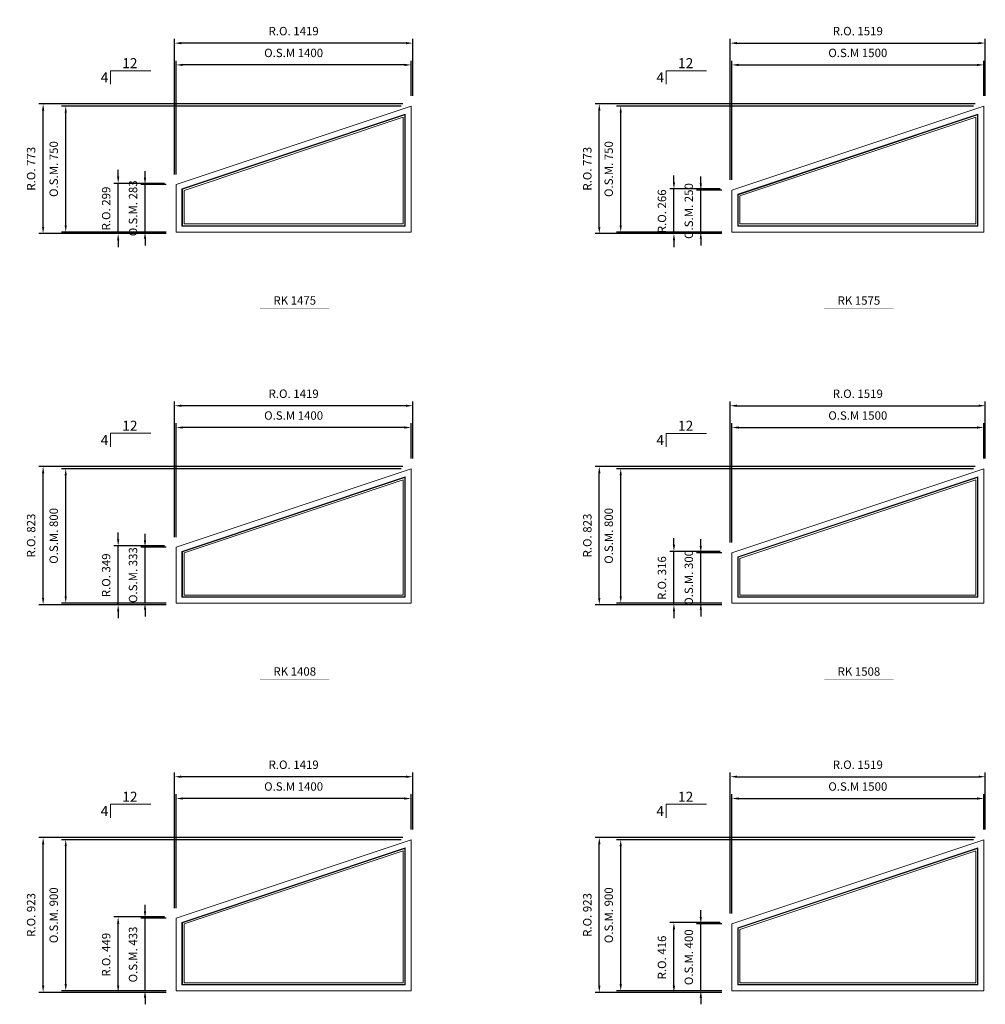
# Model space of a CAD drawing. Extents: x 82342 to 186186, y -29351 to 11947.
# Drawn here: x 159801 to 165552, y -3868 to 1994 of the extents above; entities that cross this region are included whole.
import ezdxf
from ezdxf.enums import TextEntityAlignment as Align

# ---------------------------------------------------------------- set-up
doc = ezdxf.new("R2010")
doc.units = 0
doc.header["$LTSCALE"] = 250
doc.header["$MEASUREMENT"] = 0
doc.header["$PDMODE"] = 3
doc.header["$PDSIZE"] = -2
doc.layers.get('0').update_dxf_attribs({"color": 5, "linetype": 'CONTINUOUS', "lineweight": 0})
doc.layers.get('DEFPOINTS').update_dxf_attribs({"color": 2, "linetype": 'CONTINUOUS', "lineweight": 0})
for name, color, linetype, lineweight in [('Dimensions', 2, 'CONTINUOUS', 0), ('FRAME', 7, 'CONTINUOUS', 0), ('GLASS', 6, 'CONTINUOUS', 0), ('GLAZING STOP', 1, 'CONTINUOUS', 0), ('PITCH', 7, 'CONTINUOUS', 0), ('TEXT', 7, 'CONTINUOUS', 0)]:
    doc.layers.add(name, color=color, linetype=linetype, lineweight=lineweight)
doc.styles.add('ROMANS', font='romans')
doc.styles.add('style1', font='ARIAL.TTF')
doc.dimstyles.new('LWDEC', dxfattribs={"dimscale": 20, "dimtxt": 2.5, "dimasz": 2, "dimexe": 1.25, "dimexo": 3, "dimgap": 2, "dimtad": 1, "dimtoh": 1, "dimdec": 0, "dimzin": 11, "dimdsep": 46, "dimtxsty": 'ROMANS', "dimcen": 0, "dimdle": 1.5, "dimazin": 0, "dimtfac": 1, "dimtdec": 0, "dimtix": 1, "dimtmove": 0, "dimatfit": 3, "dimfxl": 0, "dimtzin": 0, "dimarcsym": 0})

# ---------------------------------------------------------------- blocks, each defined once
blk = doc.blocks.new('label1')
at = {"const_width": 2}
blk.add_lwpolyline([(-206, 0), (206, 0)], dxfattribs=at)
at = {"linetype": 'Continuous', "style": 'style1'}
blk.add_attdef('LABEL', text='', height=50, dxfattribs=at).set_placement((0, 20), align=Align.CENTER)
blk = doc.blocks.new('*D4804')
at = {"layer": 'DEFPOINTS', "color": 0}
for p in [(160732.6, 1724.4), (162132.6, 1479.4), (160732.6, 1012.4)]:
    blk.add_point(p, dxfattribs=at)
at = {"layer": 'Dimensions', "color": 0, "lineweight": -2}
for p, q in [((160732.6, 1072.4), (160732.6, 1749.4)), ((162132.6, 1539.4), (162132.6, 1749.4))]:
    blk.add_line(p, q, dxfattribs=at)
at = {"layer": 'Dimensions', "color": 2, "lineweight": -2}
blk.add_line((162092.6, 1724.4), (160772.6, 1724.4), dxfattribs=at)
at = {"layer": 'Dimensions', "color": 2}
for points in [[(160772.6, 1731), (160772.6, 1717.7), (160732.6, 1724.4)], [(162092.6, 1731), (162092.6, 1717.7), (162132.6, 1724.4)]]:
    blk.add_solid(points, dxfattribs=at)
at = {"layer": 'Dimensions', "color": 0, "insert": (161432.6, 1789.4), "char_height": 50, "attachment_point": 5, "style": 'ROMANS'}
blk.add_mtext('O.S.M 1400', dxfattribs=at)
blk = doc.blocks.new('*D4805')
at = {"layer": 'DEFPOINTS', "color": 0}
for p in [(160075.3, 1479.4), (162132.6, 1479.4), (160732.6, 729.4)]:
    blk.add_point(p, dxfattribs=at)
at = {"layer": 'Dimensions', "color": 0, "lineweight": -2}
for p, q in [((162072.6, 1479.4), (160050.3, 1479.4)), ((160672.6, 729.4), (160050.3, 729.4))]:
    blk.add_line(p, q, dxfattribs=at)
at = {"layer": 'Dimensions', "color": 2, "lineweight": -2}
blk.add_line((160075.3, 769.4), (160075.3, 1439.4), dxfattribs=at)
at = {"layer": 'Dimensions', "color": 2}
for points in [[(160068.7, 1439.4), (160082, 1439.4), (160075.3, 1479.4)], [(160068.7, 769.4), (160082, 769.4), (160075.3, 729.4)]]:
    blk.add_solid(points, dxfattribs=at)
at = {"layer": 'Dimensions', "color": 0, "insert": (160010.3, 1104.4), "char_height": 50, "attachment_point": 5, "rotation": 90, "style": 'ROMANS'}
blk.add_mtext('O.S.M. 750', dxfattribs=at)
blk = doc.blocks.new('*D4806')
at = {"layer": 'DEFPOINTS', "color": 0}
for p in [(160547.6, 1012.4), (160732.6, 1012.4), (160732.6, 729.4)]:
    blk.add_point(p, dxfattribs=at)
at = {"layer": 'Dimensions', "color": 2, "lineweight": -2}
for p, q in [((160547.6, 1052.4), (160547.6, 1092.4)), ((160547.6, 729.4), (160547.6, 1012.4)), ((160547.6, 689.4), (160547.6, 649.4))]:
    blk.add_line(p, q, dxfattribs=at)
at = {"layer": 'Dimensions', "color": 0, "lineweight": -2}
for p, q in [((160672.6, 1012.4), (160522.6, 1012.4)), ((160672.6, 729.4), (160522.6, 729.4))]:
    blk.add_line(p, q, dxfattribs=at)
at = {"layer": 'Dimensions', "color": 2}
for points in [[(160540.9, 1052.4), (160554.2, 1052.4), (160547.6, 1012.4)], [(160540.9, 689.4), (160554.2, 689.4), (160547.6, 729.4)]]:
    blk.add_solid(points, dxfattribs=at)
at = {"layer": 'Dimensions', "color": 0, "insert": (160482.6, 870.9), "char_height": 50, "attachment_point": 5, "rotation": 90, "style": 'ROMANS'}
blk.add_mtext('O.S.M. 283', dxfattribs=at)
blk = doc.blocks.new('*D4807')
at = {"layer": 'DEFPOINTS', "color": 0}
for p in [(160723.1, 1854.1), (162142.1, 1479.4), (160723.1, 1012.4)]:
    blk.add_point(p, dxfattribs=at)
at = {"layer": 'Dimensions', "color": 0, "lineweight": -2}
for p, q in [((160723.1, 1072.4), (160723.1, 1879.1)), ((162142.1, 1539.4), (162142.1, 1879.1))]:
    blk.add_line(p, q, dxfattribs=at)
at = {"layer": 'Dimensions', "color": 2, "lineweight": -2}
blk.add_line((162102.1, 1854.1), (160763.1, 1854.1), dxfattribs=at)
at = {"layer": 'Dimensions', "color": 2}
for points in [[(160763.1, 1860.7), (160763.1, 1847.4), (160723.1, 1854.1)], [(162102.1, 1860.7), (162102.1, 1847.4), (162142.1, 1854.1)]]:
    blk.add_solid(points, dxfattribs=at)
at = {"layer": 'Dimensions', "color": 0, "insert": (161432.6, 1919.1), "char_height": 50, "attachment_point": 5, "style": 'ROMANS'}
blk.add_mtext('R.O. 1419', dxfattribs=at)
blk = doc.blocks.new('*D4808')
at = {"layer": 'DEFPOINTS', "color": 0}
for p in [(159940.6, 1492.6), (162142.1, 1492.6), (160732.6, 719.9)]:
    blk.add_point(p, dxfattribs=at)
at = {"layer": 'Dimensions', "color": 0, "lineweight": -2}
for p, q in [((162082.1, 1492.6), (159915.6, 1492.6)), ((160672.6, 719.9), (159915.6, 719.9))]:
    blk.add_line(p, q, dxfattribs=at)
at = {"layer": 'Dimensions', "color": 2, "lineweight": -2}
blk.add_line((159940.6, 759.9), (159940.6, 1452.6), dxfattribs=at)
at = {"layer": 'Dimensions', "color": 2}
for points in [[(159934, 1452.6), (159947.3, 1452.6), (159940.6, 1492.6)], [(159934, 759.9), (159947.3, 759.9), (159940.6, 719.9)]]:
    blk.add_solid(points, dxfattribs=at)
at = {"layer": 'Dimensions', "color": 0, "insert": (159875.6, 1106.2), "char_height": 50, "attachment_point": 5, "rotation": 90, "style": 'ROMANS'}
blk.add_mtext('R.O. 773', dxfattribs=at)
blk = doc.blocks.new('*D4809')
at = {"layer": 'DEFPOINTS', "color": 0}
for p in [(160387.6, 1019.2), (160723.1, 1019.2), (160723.1, 719.9)]:
    blk.add_point(p, dxfattribs=at)
at = {"layer": 'Dimensions', "color": 2, "lineweight": -2}
for p, q in [((160387.6, 1059.2), (160387.6, 1099.2)), ((160387.6, 719.9), (160387.6, 1019.2)), ((160387.6, 679.9), (160387.6, 639.9))]:
    blk.add_line(p, q, dxfattribs=at)
at = {"layer": 'Dimensions', "color": 0, "lineweight": -2}
for p, q in [((160663.1, 1019.2), (160362.6, 1019.2)), ((160663.1, 719.9), (160362.6, 719.9))]:
    blk.add_line(p, q, dxfattribs=at)
at = {"layer": 'Dimensions', "color": 2}
for points in [[(160380.9, 1059.2), (160394.2, 1059.2), (160387.6, 1019.2)], [(160380.9, 679.9), (160394.2, 679.9), (160387.6, 719.9)]]:
    blk.add_solid(points, dxfattribs=at)
at = {"layer": 'Dimensions', "color": 0, "insert": (160322.6, 869.5), "char_height": 50, "attachment_point": 5, "rotation": 90, "style": 'ROMANS'}
blk.add_mtext('R.O. 299', dxfattribs=at)
blk = doc.blocks.new('*D5072')
at = {"layer": 'DEFPOINTS', "color": 0}
for p in [(165542.6, 1724.4), (165542.6, 1479.4), (164042.6, 979.4)]:
    blk.add_point(p, dxfattribs=at)
at = {"layer": 'Dimensions', "color": 0, "lineweight": -2}
for p, q in [((164042.6, 1039.4), (164042.6, 1749.4)), ((165542.6, 1539.4), (165542.6, 1749.4))]:
    blk.add_line(p, q, dxfattribs=at)
at = {"layer": 'Dimensions', "color": 2, "lineweight": -2}
blk.add_line((164082.6, 1724.4), (165502.6, 1724.4), dxfattribs=at)
at = {"layer": 'Dimensions', "color": 2}
for points in [[(164082.6, 1731), (164082.6, 1717.7), (164042.6, 1724.4)], [(165502.6, 1731), (165502.6, 1717.7), (165542.6, 1724.4)]]:
    blk.add_solid(points, dxfattribs=at)
at = {"layer": 'Dimensions', "color": 0, "insert": (164792.6, 1789.4), "char_height": 50, "attachment_point": 5, "style": 'ROMANS'}
blk.add_mtext('O.S.M 1500', dxfattribs=at)
blk = doc.blocks.new('*D5073')
at = {"layer": 'DEFPOINTS', "color": 0}
for p in [(163857.6, 979.4), (164042.6, 979.4), (164042.6, 729.4)]:
    blk.add_point(p, dxfattribs=at)
at = {"layer": 'Dimensions', "color": 2, "lineweight": -2}
for p, q in [((163857.6, 1019.4), (163857.6, 1059.4)), ((163857.6, 729.4), (163857.6, 979.4)), ((163857.6, 689.4), (163857.6, 649.4))]:
    blk.add_line(p, q, dxfattribs=at)
at = {"layer": 'Dimensions', "color": 0, "lineweight": -2}
for p, q in [((163982.6, 979.4), (163832.6, 979.4)), ((163982.6, 729.4), (163832.6, 729.4))]:
    blk.add_line(p, q, dxfattribs=at)
at = {"layer": 'Dimensions', "color": 2}
for points in [[(163850.9, 1019.4), (163864.2, 1019.4), (163857.6, 979.4)], [(163850.9, 689.4), (163864.2, 689.4), (163857.6, 729.4)]]:
    blk.add_solid(points, dxfattribs=at)
at = {"layer": 'Dimensions', "color": 0, "insert": (163792.6, 854.4), "char_height": 50, "attachment_point": 5, "rotation": 90, "style": 'ROMANS'}
blk.add_mtext('O.S.M. 250', dxfattribs=at)
blk = doc.blocks.new('*D5074')
at = {"layer": 'DEFPOINTS', "color": 0}
for p in [(163380.7, 1479.4), (165542.6, 1479.4), (164042.6, 729.4)]:
    blk.add_point(p, dxfattribs=at)
at = {"layer": 'Dimensions', "color": 0, "lineweight": -2}
for p, q in [((165482.6, 1479.4), (163355.7, 1479.4)), ((163982.6, 729.4), (163355.7, 729.4))]:
    blk.add_line(p, q, dxfattribs=at)
at = {"layer": 'Dimensions', "color": 2, "lineweight": -2}
blk.add_line((163380.7, 769.4), (163380.7, 1439.4), dxfattribs=at)
at = {"layer": 'Dimensions', "color": 2}
for points in [[(163374, 1439.4), (163387.3, 1439.4), (163380.7, 1479.4)], [(163374, 769.4), (163387.3, 769.4), (163380.7, 729.4)]]:
    blk.add_solid(points, dxfattribs=at)
at = {"layer": 'Dimensions', "color": 0, "insert": (163315.7, 1104.4), "char_height": 50, "attachment_point": 5, "rotation": 90, "style": 'ROMANS'}
blk.add_mtext('O.S.M. 750', dxfattribs=at)
blk = doc.blocks.new('*D5075')
at = {"layer": 'DEFPOINTS', "color": 0}
for p in [(165552.1, 1854.1), (165552.1, 1479.4), (164033.1, 979.4)]:
    blk.add_point(p, dxfattribs=at)
at = {"layer": 'Dimensions', "color": 0, "lineweight": -2}
for p, q in [((164033.1, 1039.4), (164033.1, 1879.1)), ((165552.1, 1539.4), (165552.1, 1879.1))]:
    blk.add_line(p, q, dxfattribs=at)
at = {"layer": 'Dimensions', "color": 2, "lineweight": -2}
blk.add_line((164073.1, 1854.1), (165512.1, 1854.1), dxfattribs=at)
at = {"layer": 'Dimensions', "color": 2}
for points in [[(164073.1, 1860.7), (164073.1, 1847.4), (164033.1, 1854.1)], [(165512.1, 1860.7), (165512.1, 1847.4), (165552.1, 1854.1)]]:
    blk.add_solid(points, dxfattribs=at)
at = {"layer": 'Dimensions', "color": 0, "insert": (164792.6, 1919.1), "char_height": 50, "attachment_point": 5, "style": 'ROMANS'}
blk.add_mtext('R.O. 1519', dxfattribs=at)
blk = doc.blocks.new('*D5076')
at = {"layer": 'DEFPOINTS', "color": 0}
for p in [(163697.6, 986.2), (164033.1, 986.2), (164042.6, 719.9)]:
    blk.add_point(p, dxfattribs=at)
at = {"layer": 'Dimensions', "color": 2, "lineweight": -2}
for p, q in [((163697.6, 1026.2), (163697.6, 1066.2)), ((163697.6, 719.9), (163697.6, 986.2)), ((163697.6, 679.9), (163697.6, 639.9))]:
    blk.add_line(p, q, dxfattribs=at)
at = {"layer": 'Dimensions', "color": 0, "lineweight": -2}
for p, q in [((163973.1, 986.2), (163672.6, 986.2)), ((163982.6, 719.9), (163672.6, 719.9))]:
    blk.add_line(p, q, dxfattribs=at)
at = {"layer": 'Dimensions', "color": 2}
for points in [[(163690.9, 1026.2), (163704.2, 1026.2), (163697.6, 986.2)], [(163690.9, 679.9), (163704.2, 679.9), (163697.6, 719.9)]]:
    blk.add_solid(points, dxfattribs=at)
at = {"layer": 'Dimensions', "color": 0, "insert": (163632.6, 853), "char_height": 50, "attachment_point": 5, "rotation": 90, "style": 'ROMANS'}
blk.add_mtext('R.O. 266', dxfattribs=at)
blk = doc.blocks.new('*D5077')
at = {"layer": 'DEFPOINTS', "color": 0}
for p in [(163253.1, 1492.5), (165552.1, 1492.5), (164042.6, 719.9)]:
    blk.add_point(p, dxfattribs=at)
at = {"layer": 'Dimensions', "color": 0, "lineweight": -2}
for p, q in [((165492.1, 1492.5), (163228.1, 1492.5)), ((163982.6, 719.9), (163228.1, 719.9))]:
    blk.add_line(p, q, dxfattribs=at)
at = {"layer": 'Dimensions', "color": 2, "lineweight": -2}
blk.add_line((163253.1, 759.9), (163253.1, 1452.5), dxfattribs=at)
at = {"layer": 'Dimensions', "color": 2}
for points in [[(163246.4, 1452.5), (163259.7, 1452.5), (163253.1, 1492.5)], [(163246.4, 759.9), (163259.7, 759.9), (163253.1, 719.9)]]:
    blk.add_solid(points, dxfattribs=at)
at = {"layer": 'Dimensions', "color": 0, "insert": (163188.1, 1106.2), "char_height": 50, "attachment_point": 5, "rotation": 90, "style": 'ROMANS'}
blk.add_mtext('R.O. 773', dxfattribs=at)
blk = doc.blocks.new('*D5376')
at = {"layer": 'DEFPOINTS', "color": 0}
for p in [(160732.6, -434.2), (162132.6, -679.2), (160732.6, -1146.2)]:
    blk.add_point(p, dxfattribs=at)
at = {"layer": 'Dimensions', "color": 0, "lineweight": -2}
for p, q in [((160732.6, -1086.2), (160732.6, -409.2)), ((162132.6, -619.2), (162132.6, -409.2))]:
    blk.add_line(p, q, dxfattribs=at)
at = {"layer": 'Dimensions', "color": 2, "lineweight": -2}
blk.add_line((162092.6, -434.2), (160772.6, -434.2), dxfattribs=at)
at = {"layer": 'Dimensions', "color": 2}
for points in [[(160772.6, -427.5), (160772.6, -440.8), (160732.6, -434.2)], [(162092.6, -427.5), (162092.6, -440.8), (162132.6, -434.2)]]:
    blk.add_solid(points, dxfattribs=at)
at = {"layer": 'Dimensions', "color": 0, "insert": (161432.6, -369.2), "char_height": 50, "attachment_point": 5, "style": 'ROMANS'}
blk.add_mtext('O.S.M 1400', dxfattribs=at)
blk = doc.blocks.new('*D5377')
at = {"layer": 'DEFPOINTS', "color": 0}
for p in [(160075.3, -679.2), (162132.6, -679.2), (160732.6, -1479.2)]:
    blk.add_point(p, dxfattribs=at)
at = {"layer": 'Dimensions', "color": 0, "lineweight": -2}
for p, q in [((162072.6, -679.2), (160050.3, -679.2)), ((160672.6, -1479.2), (160050.3, -1479.2))]:
    blk.add_line(p, q, dxfattribs=at)
at = {"layer": 'Dimensions', "color": 2, "lineweight": -2}
blk.add_line((160075.3, -1439.2), (160075.3, -719.2), dxfattribs=at)
at = {"layer": 'Dimensions', "color": 2}
for points in [[(160068.7, -719.2), (160082, -719.2), (160075.3, -679.2)], [(160068.7, -1439.2), (160082, -1439.2), (160075.3, -1479.2)]]:
    blk.add_solid(points, dxfattribs=at)
at = {"layer": 'Dimensions', "color": 0, "insert": (160010.3, -1079.2), "char_height": 50, "attachment_point": 5, "rotation": 90, "style": 'ROMANS'}
blk.add_mtext('O.S.M. 800', dxfattribs=at)
blk = doc.blocks.new('*D5378')
at = {"layer": 'DEFPOINTS', "color": 0}
for p in [(160547.6, -1146.2), (160732.6, -1146.2), (160732.6, -1479.2)]:
    blk.add_point(p, dxfattribs=at)
at = {"layer": 'Dimensions', "color": 2, "lineweight": -2}
for p, q in [((160547.6, -1106.2), (160547.6, -1066.2)), ((160547.6, -1479.2), (160547.6, -1146.2)), ((160547.6, -1519.2), (160547.6, -1559.2))]:
    blk.add_line(p, q, dxfattribs=at)
at = {"layer": 'Dimensions', "color": 0, "lineweight": -2}
for p, q in [((160672.6, -1146.2), (160522.6, -1146.2)), ((160672.6, -1479.2), (160522.6, -1479.2))]:
    blk.add_line(p, q, dxfattribs=at)
at = {"layer": 'Dimensions', "color": 2}
for points in [[(160540.9, -1106.2), (160554.2, -1106.2), (160547.6, -1146.2)], [(160540.9, -1519.2), (160554.2, -1519.2), (160547.6, -1479.2)]]:
    blk.add_solid(points, dxfattribs=at)
at = {"layer": 'Dimensions', "color": 0, "insert": (160482.6, -1312.7), "char_height": 50, "attachment_point": 5, "rotation": 90, "style": 'ROMANS'}
blk.add_mtext('O.S.M. 333', dxfattribs=at)
blk = doc.blocks.new('*D5379')
at = {"layer": 'DEFPOINTS', "color": 0}
for p in [(160723.1, -304.5), (162142.1, -679.2), (160723.1, -1146.2)]:
    blk.add_point(p, dxfattribs=at)
at = {"layer": 'Dimensions', "color": 0, "lineweight": -2}
for p, q in [((160723.1, -1086.2), (160723.1, -279.5)), ((162142.1, -619.2), (162142.1, -279.5))]:
    blk.add_line(p, q, dxfattribs=at)
at = {"layer": 'Dimensions', "color": 2, "lineweight": -2}
blk.add_line((162102.1, -304.5), (160763.1, -304.5), dxfattribs=at)
at = {"layer": 'Dimensions', "color": 2}
for points in [[(160763.1, -297.8), (160763.1, -311.2), (160723.1, -304.5)], [(162102.1, -297.8), (162102.1, -311.2), (162142.1, -304.5)]]:
    blk.add_solid(points, dxfattribs=at)
at = {"layer": 'Dimensions', "color": 0, "insert": (161432.6, -239.5), "char_height": 50, "attachment_point": 5, "style": 'ROMANS'}
blk.add_mtext('R.O. 1419', dxfattribs=at)
blk = doc.blocks.new('*D5380')
at = {"layer": 'DEFPOINTS', "color": 0}
for p in [(159940.6, -666), (162142.1, -666), (160732.6, -1488.7)]:
    blk.add_point(p, dxfattribs=at)
at = {"layer": 'Dimensions', "color": 0, "lineweight": -2}
for p, q in [((162082.1, -666), (159915.6, -666)), ((160672.6, -1488.7), (159915.6, -1488.7))]:
    blk.add_line(p, q, dxfattribs=at)
at = {"layer": 'Dimensions', "color": 2, "lineweight": -2}
blk.add_line((159940.6, -1448.7), (159940.6, -706), dxfattribs=at)
at = {"layer": 'Dimensions', "color": 2}
for points in [[(159934, -706), (159947.3, -706), (159940.6, -666)], [(159934, -1448.7), (159947.3, -1448.7), (159940.6, -1488.7)]]:
    blk.add_solid(points, dxfattribs=at)
at = {"layer": 'Dimensions', "color": 0, "insert": (159875.6, -1077.3), "char_height": 50, "attachment_point": 5, "rotation": 90, "style": 'ROMANS'}
blk.add_mtext('R.O. 823', dxfattribs=at)
blk = doc.blocks.new('*D5381')
at = {"layer": 'DEFPOINTS', "color": 0}
for p in [(160387.6, -1139.3), (160723.1, -1139.3), (160723.1, -1488.7)]:
    blk.add_point(p, dxfattribs=at)
at = {"layer": 'Dimensions', "color": 2, "lineweight": -2}
for p, q in [((160387.6, -1099.3), (160387.6, -1059.3)), ((160387.6, -1488.7), (160387.6, -1139.3)), ((160387.6, -1528.7), (160387.6, -1568.7))]:
    blk.add_line(p, q, dxfattribs=at)
at = {"layer": 'Dimensions', "color": 0, "lineweight": -2}
for p, q in [((160663.1, -1139.3), (160362.6, -1139.3)), ((160663.1, -1488.7), (160362.6, -1488.7))]:
    blk.add_line(p, q, dxfattribs=at)
at = {"layer": 'Dimensions', "color": 2}
for points in [[(160380.9, -1099.3), (160394.2, -1099.3), (160387.6, -1139.3)], [(160380.9, -1528.7), (160394.2, -1528.7), (160387.6, -1488.7)]]:
    blk.add_solid(points, dxfattribs=at)
at = {"layer": 'Dimensions', "color": 0, "insert": (160322.6, -1314), "char_height": 50, "attachment_point": 5, "rotation": 90, "style": 'ROMANS'}
blk.add_mtext('R.O. 349', dxfattribs=at)
blk = doc.blocks.new('*D5274')
at = {"layer": 'DEFPOINTS', "color": 0}
for p in [(165542.6, -434.2), (165542.6, -679.2), (164042.6, -1179.2)]:
    blk.add_point(p, dxfattribs=at)
at = {"layer": 'Dimensions', "color": 0, "lineweight": -2}
for p, q in [((164042.6, -1119.2), (164042.6, -409.2)), ((165542.6, -619.2), (165542.6, -409.2))]:
    blk.add_line(p, q, dxfattribs=at)
at = {"layer": 'Dimensions', "color": 2, "lineweight": -2}
blk.add_line((164082.6, -434.2), (165502.6, -434.2), dxfattribs=at)
at = {"layer": 'Dimensions', "color": 2}
for points in [[(164082.6, -427.5), (164082.6, -440.8), (164042.6, -434.2)], [(165502.6, -427.5), (165502.6, -440.8), (165542.6, -434.2)]]:
    blk.add_solid(points, dxfattribs=at)
at = {"layer": 'Dimensions', "color": 0, "insert": (164792.6, -369.2), "char_height": 50, "attachment_point": 5, "style": 'ROMANS'}
blk.add_mtext('O.S.M 1500', dxfattribs=at)
blk = doc.blocks.new('*D5275')
at = {"layer": 'DEFPOINTS', "color": 0}
for p in [(163857.6, -1179.2), (164042.6, -1179.2), (164042.6, -1479.2)]:
    blk.add_point(p, dxfattribs=at)
at = {"layer": 'Dimensions', "color": 2, "lineweight": -2}
for p, q in [((163857.6, -1139.2), (163857.6, -1099.2)), ((163857.6, -1479.2), (163857.6, -1179.2)), ((163857.6, -1519.2), (163857.6, -1559.2))]:
    blk.add_line(p, q, dxfattribs=at)
at = {"layer": 'Dimensions', "color": 0, "lineweight": -2}
for p, q in [((163982.6, -1179.2), (163832.6, -1179.2)), ((163982.6, -1479.2), (163832.6, -1479.2))]:
    blk.add_line(p, q, dxfattribs=at)
at = {"layer": 'Dimensions', "color": 2}
for points in [[(163850.9, -1139.2), (163864.2, -1139.2), (163857.6, -1179.2)], [(163850.9, -1519.2), (163864.2, -1519.2), (163857.6, -1479.2)]]:
    blk.add_solid(points, dxfattribs=at)
at = {"layer": 'Dimensions', "color": 0, "insert": (163792.6, -1329.2), "char_height": 50, "attachment_point": 5, "rotation": 90, "style": 'ROMANS'}
blk.add_mtext('O.S.M. 300', dxfattribs=at)
blk = doc.blocks.new('*D5276')
at = {"layer": 'DEFPOINTS', "color": 0}
for p in [(163380.7, -679.2), (165542.6, -679.2), (164042.6, -1479.2)]:
    blk.add_point(p, dxfattribs=at)
at = {"layer": 'Dimensions', "color": 0, "lineweight": -2}
for p, q in [((165482.6, -679.2), (163355.7, -679.2)), ((163982.6, -1479.2), (163355.7, -1479.2))]:
    blk.add_line(p, q, dxfattribs=at)
at = {"layer": 'Dimensions', "color": 2, "lineweight": -2}
blk.add_line((163380.7, -1439.2), (163380.7, -719.2), dxfattribs=at)
at = {"layer": 'Dimensions', "color": 2}
for points in [[(163374, -719.2), (163387.3, -719.2), (163380.7, -679.2)], [(163374, -1439.2), (163387.3, -1439.2), (163380.7, -1479.2)]]:
    blk.add_solid(points, dxfattribs=at)
at = {"layer": 'Dimensions', "color": 0, "insert": (163315.7, -1079.2), "char_height": 50, "attachment_point": 5, "rotation": 90, "style": 'ROMANS'}
blk.add_mtext('O.S.M. 800', dxfattribs=at)
blk = doc.blocks.new('*D5277')
at = {"layer": 'DEFPOINTS', "color": 0}
for p in [(165552.1, -304.5), (165552.1, -679.2), (164033.1, -1179.2)]:
    blk.add_point(p, dxfattribs=at)
at = {"layer": 'Dimensions', "color": 0, "lineweight": -2}
for p, q in [((164033.1, -1119.2), (164033.1, -279.5)), ((165552.1, -619.2), (165552.1, -279.5))]:
    blk.add_line(p, q, dxfattribs=at)
at = {"layer": 'Dimensions', "color": 2, "lineweight": -2}
blk.add_line((164073.1, -304.5), (165512.1, -304.5), dxfattribs=at)
at = {"layer": 'Dimensions', "color": 2}
for points in [[(164073.1, -297.8), (164073.1, -311.2), (164033.1, -304.5)], [(165512.1, -297.8), (165512.1, -311.2), (165552.1, -304.5)]]:
    blk.add_solid(points, dxfattribs=at)
at = {"layer": 'Dimensions', "color": 0, "insert": (164792.6, -239.5), "char_height": 50, "attachment_point": 5, "style": 'ROMANS'}
blk.add_mtext('R.O. 1519', dxfattribs=at)
blk = doc.blocks.new('*D5278')
at = {"layer": 'DEFPOINTS', "color": 0}
for p in [(163697.6, -1172.3), (164033.1, -1172.3), (164042.6, -1488.7)]:
    blk.add_point(p, dxfattribs=at)
at = {"layer": 'Dimensions', "color": 2, "lineweight": -2}
for p, q in [((163697.6, -1132.3), (163697.6, -1092.3)), ((163697.6, -1488.7), (163697.6, -1172.3)), ((163697.6, -1528.7), (163697.6, -1568.7))]:
    blk.add_line(p, q, dxfattribs=at)
at = {"layer": 'Dimensions', "color": 0, "lineweight": -2}
for p, q in [((163973.1, -1172.3), (163672.6, -1172.3)), ((163982.6, -1488.7), (163672.6, -1488.7))]:
    blk.add_line(p, q, dxfattribs=at)
at = {"layer": 'Dimensions', "color": 2}
for points in [[(163690.9, -1132.3), (163704.2, -1132.3), (163697.6, -1172.3)], [(163690.9, -1528.7), (163704.2, -1528.7), (163697.6, -1488.7)]]:
    blk.add_solid(points, dxfattribs=at)
at = {"layer": 'Dimensions', "color": 0, "insert": (163632.6, -1330.5), "char_height": 50, "attachment_point": 5, "rotation": 90, "style": 'ROMANS'}
blk.add_mtext('R.O. 316', dxfattribs=at)
blk = doc.blocks.new('*D5279')
at = {"layer": 'DEFPOINTS', "color": 0}
for p in [(163253.1, -666), (165552.1, -666), (164042.6, -1488.7)]:
    blk.add_point(p, dxfattribs=at)
at = {"layer": 'Dimensions', "color": 0, "lineweight": -2}
for p, q in [((165492.1, -666), (163228.1, -666)), ((163982.6, -1488.7), (163228.1, -1488.7))]:
    blk.add_line(p, q, dxfattribs=at)
at = {"layer": 'Dimensions', "color": 2, "lineweight": -2}
blk.add_line((163253.1, -1448.7), (163253.1, -706), dxfattribs=at)
at = {"layer": 'Dimensions', "color": 2}
for points in [[(163246.4, -706), (163259.7, -706), (163253.1, -666)], [(163246.4, -1448.7), (163259.7, -1448.7), (163253.1, -1488.7)]]:
    blk.add_solid(points, dxfattribs=at)
at = {"layer": 'Dimensions', "color": 0, "insert": (163188.1, -1077.3), "char_height": 50, "attachment_point": 5, "rotation": 90, "style": 'ROMANS'}
blk.add_mtext('R.O. 823', dxfattribs=at)
blk = doc.blocks.new('*D5681')
at = {"layer": 'DEFPOINTS', "color": 0}
for p in [(160732.6, -2642.7), (162132.6, -2887.7), (160732.6, -3354.7)]:
    blk.add_point(p, dxfattribs=at)
at = {"layer": 'Dimensions', "color": 0, "lineweight": -2}
for p, q in [((160732.6, -3294.7), (160732.6, -2617.7)), ((162132.6, -2827.7), (162132.6, -2617.7))]:
    blk.add_line(p, q, dxfattribs=at)
at = {"layer": 'Dimensions', "color": 2, "lineweight": -2}
blk.add_line((162092.6, -2642.7), (160772.6, -2642.7), dxfattribs=at)
at = {"layer": 'Dimensions', "color": 2}
for points in [[(160772.6, -2636.1), (160772.6, -2649.4), (160732.6, -2642.7)], [(162092.6, -2636.1), (162092.6, -2649.4), (162132.6, -2642.7)]]:
    blk.add_solid(points, dxfattribs=at)
at = {"layer": 'Dimensions', "color": 0, "insert": (161432.6, -2577.7), "char_height": 50, "attachment_point": 5, "style": 'ROMANS'}
blk.add_mtext('O.S.M 1400', dxfattribs=at)
blk = doc.blocks.new('*D5682')
at = {"layer": 'DEFPOINTS', "color": 0}
for p in [(160075.3, -2887.7), (162132.6, -2887.7), (160732.6, -3787.7)]:
    blk.add_point(p, dxfattribs=at)
at = {"layer": 'Dimensions', "color": 0, "lineweight": -2}
for p, q in [((162072.6, -2887.7), (160050.3, -2887.7)), ((160672.6, -3787.7), (160050.3, -3787.7))]:
    blk.add_line(p, q, dxfattribs=at)
at = {"layer": 'Dimensions', "color": 2, "lineweight": -2}
blk.add_line((160075.3, -3747.7), (160075.3, -2927.7), dxfattribs=at)
at = {"layer": 'Dimensions', "color": 2}
for points in [[(160068.7, -2927.7), (160082, -2927.7), (160075.3, -2887.7)], [(160068.7, -3747.7), (160082, -3747.7), (160075.3, -3787.7)]]:
    blk.add_solid(points, dxfattribs=at)
at = {"layer": 'Dimensions', "color": 0, "insert": (160010.3, -3337.7), "char_height": 50, "attachment_point": 5, "rotation": 90, "style": 'ROMANS'}
blk.add_mtext('O.S.M. 900', dxfattribs=at)
blk = doc.blocks.new('*D5683')
at = {"layer": 'DEFPOINTS', "color": 0}
for p in [(160547.6, -3354.7), (160732.6, -3354.7), (160732.6, -3787.7)]:
    blk.add_point(p, dxfattribs=at)
at = {"layer": 'Dimensions', "color": 2, "lineweight": -2}
for p, q in [((160547.6, -3314.7), (160547.6, -3274.7)), ((160547.6, -3787.7), (160547.6, -3354.7)), ((160547.6, -3827.7), (160547.6, -3867.7))]:
    blk.add_line(p, q, dxfattribs=at)
at = {"layer": 'Dimensions', "color": 0, "lineweight": -2}
for p, q in [((160672.6, -3354.7), (160522.6, -3354.7)), ((160672.6, -3787.7), (160522.6, -3787.7))]:
    blk.add_line(p, q, dxfattribs=at)
at = {"layer": 'Dimensions', "color": 2}
for points in [[(160540.9, -3314.7), (160554.2, -3314.7), (160547.6, -3354.7)], [(160540.9, -3827.7), (160554.2, -3827.7), (160547.6, -3787.7)]]:
    blk.add_solid(points, dxfattribs=at)
at = {"layer": 'Dimensions', "color": 0, "insert": (160482.6, -3571.2), "char_height": 50, "attachment_point": 5, "rotation": 90, "style": 'ROMANS'}
blk.add_mtext('O.S.M. 433', dxfattribs=at)
blk = doc.blocks.new('*D5684')
at = {"layer": 'DEFPOINTS', "color": 0}
for p in [(160723.1, -2513), (162142.1, -2887.7), (160723.1, -3354.7)]:
    blk.add_point(p, dxfattribs=at)
at = {"layer": 'Dimensions', "color": 0, "lineweight": -2}
for p, q in [((160723.1, -3294.7), (160723.1, -2488)), ((162142.1, -2827.7), (162142.1, -2488))]:
    blk.add_line(p, q, dxfattribs=at)
at = {"layer": 'Dimensions', "color": 2, "lineweight": -2}
blk.add_line((162102.1, -2513), (160763.1, -2513), dxfattribs=at)
at = {"layer": 'Dimensions', "color": 2}
for points in [[(160763.1, -2506.4), (160763.1, -2519.7), (160723.1, -2513)], [(162102.1, -2506.4), (162102.1, -2519.7), (162142.1, -2513)]]:
    blk.add_solid(points, dxfattribs=at)
at = {"layer": 'Dimensions', "color": 0, "insert": (161432.6, -2448), "char_height": 50, "attachment_point": 5, "style": 'ROMANS'}
blk.add_mtext('R.O. 1419', dxfattribs=at)
blk = doc.blocks.new('*D5685')
at = {"layer": 'DEFPOINTS', "color": 0}
for p in [(159940.6, -2874.6), (162142.1, -2874.6), (160732.6, -3797.2)]:
    blk.add_point(p, dxfattribs=at)
at = {"layer": 'Dimensions', "color": 0, "lineweight": -2}
for p, q in [((162082.1, -2874.6), (159915.6, -2874.6)), ((160672.6, -3797.2), (159915.6, -3797.2))]:
    blk.add_line(p, q, dxfattribs=at)
at = {"layer": 'Dimensions', "color": 2, "lineweight": -2}
blk.add_line((159940.6, -3757.2), (159940.6, -2914.6), dxfattribs=at)
at = {"layer": 'Dimensions', "color": 2}
for points in [[(159934, -2914.6), (159947.3, -2914.6), (159940.6, -2874.6)], [(159934, -3757.2), (159947.3, -3757.2), (159940.6, -3797.2)]]:
    blk.add_solid(points, dxfattribs=at)
at = {"layer": 'Dimensions', "color": 0, "insert": (159875.6, -3335.9), "char_height": 50, "attachment_point": 5, "rotation": 90, "style": 'ROMANS'}
blk.add_mtext('R.O. 923', dxfattribs=at)
blk = doc.blocks.new('*D5686')
at = {"layer": 'DEFPOINTS', "color": 0}
for p in [(160387.6, -3347.9), (160723.1, -3347.9), (160723.1, -3797.2)]:
    blk.add_point(p, dxfattribs=at)
at = {"layer": 'Dimensions', "color": 0, "lineweight": -2}
for p, q in [((160663.1, -3347.9), (160362.6, -3347.9)), ((160663.1, -3797.2), (160362.6, -3797.2))]:
    blk.add_line(p, q, dxfattribs=at)
at = {"layer": 'Dimensions', "color": 2, "lineweight": -2}
blk.add_line((160387.6, -3757.2), (160387.6, -3387.9), dxfattribs=at)
at = {"layer": 'Dimensions', "color": 2}
for points in [[(160380.9, -3387.9), (160394.2, -3387.9), (160387.6, -3347.9)], [(160380.9, -3757.2), (160394.2, -3757.2), (160387.6, -3797.2)]]:
    blk.add_solid(points, dxfattribs=at)
at = {"layer": 'Dimensions', "color": 0, "insert": (160322.6, -3572.6), "char_height": 50, "attachment_point": 5, "rotation": 90, "style": 'ROMANS'}
blk.add_mtext('R.O. 449', dxfattribs=at)
blk = doc.blocks.new('*D5459')
at = {"layer": 'DEFPOINTS', "color": 0}
for p in [(165542.6, -2642.7), (165542.6, -2887.7), (164042.6, -3387.7)]:
    blk.add_point(p, dxfattribs=at)
at = {"layer": 'Dimensions', "color": 0, "lineweight": -2}
for p, q in [((164042.6, -3327.7), (164042.6, -2617.7)), ((165542.6, -2827.7), (165542.6, -2617.7))]:
    blk.add_line(p, q, dxfattribs=at)
at = {"layer": 'Dimensions', "color": 2, "lineweight": -2}
blk.add_line((164082.6, -2642.7), (165502.6, -2642.7), dxfattribs=at)
at = {"layer": 'Dimensions', "color": 2}
for points in [[(164082.6, -2636.1), (164082.6, -2649.4), (164042.6, -2642.7)], [(165502.6, -2636.1), (165502.6, -2649.4), (165542.6, -2642.7)]]:
    blk.add_solid(points, dxfattribs=at)
at = {"layer": 'Dimensions', "color": 0, "insert": (164792.6, -2577.7), "char_height": 50, "attachment_point": 5, "style": 'ROMANS'}
blk.add_mtext('O.S.M 1500', dxfattribs=at)
blk = doc.blocks.new('*D5460')
at = {"layer": 'DEFPOINTS', "color": 0}
for p in [(163857.6, -3387.7), (164042.6, -3387.7), (164042.6, -3787.7)]:
    blk.add_point(p, dxfattribs=at)
at = {"layer": 'Dimensions', "color": 2, "lineweight": -2}
for p, q in [((163857.6, -3347.7), (163857.6, -3307.7)), ((163857.6, -3787.7), (163857.6, -3387.7)), ((163857.6, -3827.7), (163857.6, -3867.7))]:
    blk.add_line(p, q, dxfattribs=at)
at = {"layer": 'Dimensions', "color": 0, "lineweight": -2}
for p, q in [((163982.6, -3387.7), (163832.6, -3387.7)), ((163982.6, -3787.7), (163832.6, -3787.7))]:
    blk.add_line(p, q, dxfattribs=at)
at = {"layer": 'Dimensions', "color": 2}
for points in [[(163850.9, -3347.7), (163864.2, -3347.7), (163857.6, -3387.7)], [(163850.9, -3827.7), (163864.2, -3827.7), (163857.6, -3787.7)]]:
    blk.add_solid(points, dxfattribs=at)
at = {"layer": 'Dimensions', "color": 0, "insert": (163792.6, -3587.7), "char_height": 50, "attachment_point": 5, "rotation": 90, "style": 'ROMANS'}
blk.add_mtext('O.S.M. 400', dxfattribs=at)
blk = doc.blocks.new('*D5461')
at = {"layer": 'DEFPOINTS', "color": 0}
for p in [(163380.7, -2887.7), (165542.6, -2887.7), (164042.6, -3787.7)]:
    blk.add_point(p, dxfattribs=at)
at = {"layer": 'Dimensions', "color": 0, "lineweight": -2}
for p, q in [((165482.6, -2887.7), (163355.7, -2887.7)), ((163982.6, -3787.7), (163355.7, -3787.7))]:
    blk.add_line(p, q, dxfattribs=at)
at = {"layer": 'Dimensions', "color": 2, "lineweight": -2}
blk.add_line((163380.7, -3747.7), (163380.7, -2927.7), dxfattribs=at)
at = {"layer": 'Dimensions', "color": 2}
for points in [[(163374, -2927.7), (163387.3, -2927.7), (163380.7, -2887.7)], [(163374, -3747.7), (163387.3, -3747.7), (163380.7, -3787.7)]]:
    blk.add_solid(points, dxfattribs=at)
at = {"layer": 'Dimensions', "color": 0, "insert": (163315.7, -3337.7), "char_height": 50, "attachment_point": 5, "rotation": 90, "style": 'ROMANS'}
blk.add_mtext('O.S.M. 900', dxfattribs=at)
blk = doc.blocks.new('*D5462')
at = {"layer": 'DEFPOINTS', "color": 0}
for p in [(165552.1, -2513), (165552.1, -2887.7), (164033.1, -3387.7)]:
    blk.add_point(p, dxfattribs=at)
at = {"layer": 'Dimensions', "color": 0, "lineweight": -2}
for p, q in [((164033.1, -3327.7), (164033.1, -2488)), ((165552.1, -2827.7), (165552.1, -2488))]:
    blk.add_line(p, q, dxfattribs=at)
at = {"layer": 'Dimensions', "color": 2, "lineweight": -2}
blk.add_line((164073.1, -2513), (165512.1, -2513), dxfattribs=at)
at = {"layer": 'Dimensions', "color": 2}
for points in [[(164073.1, -2506.4), (164073.1, -2519.7), (164033.1, -2513)], [(165512.1, -2506.4), (165512.1, -2519.7), (165552.1, -2513)]]:
    blk.add_solid(points, dxfattribs=at)
at = {"layer": 'Dimensions', "color": 0, "insert": (164792.6, -2448), "char_height": 50, "attachment_point": 5, "style": 'ROMANS'}
blk.add_mtext('R.O. 1519', dxfattribs=at)
blk = doc.blocks.new('*D5463')
at = {"layer": 'DEFPOINTS', "color": 0}
for p in [(163697.6, -3380.9), (164033.1, -3380.9), (164042.6, -3797.2)]:
    blk.add_point(p, dxfattribs=at)
at = {"layer": 'Dimensions', "color": 0, "lineweight": -2}
for p, q in [((163973.1, -3380.9), (163672.6, -3380.9)), ((163982.6, -3797.2), (163672.6, -3797.2))]:
    blk.add_line(p, q, dxfattribs=at)
at = {"layer": 'Dimensions', "color": 2, "lineweight": -2}
blk.add_line((163697.6, -3757.2), (163697.6, -3420.9), dxfattribs=at)
at = {"layer": 'Dimensions', "color": 2}
for points in [[(163690.9, -3420.9), (163704.2, -3420.9), (163697.6, -3380.9)], [(163690.9, -3757.2), (163704.2, -3757.2), (163697.6, -3797.2)]]:
    blk.add_solid(points, dxfattribs=at)
at = {"layer": 'Dimensions', "color": 0, "insert": (163632.6, -3589.1), "char_height": 50, "attachment_point": 5, "rotation": 90, "style": 'ROMANS'}
blk.add_mtext('R.O. 416', dxfattribs=at)
blk = doc.blocks.new('*D5464')
at = {"layer": 'DEFPOINTS', "color": 0}
for p in [(163253.1, -2874.6), (165552.1, -2874.6), (164042.6, -3797.2)]:
    blk.add_point(p, dxfattribs=at)
at = {"layer": 'Dimensions', "color": 0, "lineweight": -2}
for p, q in [((165492.1, -2874.6), (163228.1, -2874.6)), ((163982.6, -3797.2), (163228.1, -3797.2))]:
    blk.add_line(p, q, dxfattribs=at)
at = {"layer": 'Dimensions', "color": 2, "lineweight": -2}
blk.add_line((163253.1, -3757.2), (163253.1, -2914.6), dxfattribs=at)
at = {"layer": 'Dimensions', "color": 2}
for points in [[(163246.4, -2914.6), (163259.7, -2914.6), (163253.1, -2874.6)], [(163246.4, -3757.2), (163259.7, -3757.2), (163253.1, -3797.2)]]:
    blk.add_solid(points, dxfattribs=at)
at = {"layer": 'Dimensions', "color": 0, "insert": (163188.1, -3335.9), "char_height": 50, "attachment_point": 5, "rotation": 90, "style": 'ROMANS'}
blk.add_mtext('R.O. 923', dxfattribs=at)

msp = doc.modelspace()

# ---------------------------------------------------------------- linework, layer by layer
at = {"layer": 'FRAME'}
for points in [[(162132.6, 1479.4), (162132.6, 729.4), (160732.6, 729.4), (160732.6, 1012.4)], [(162132.6, 729.4), (160732.6, 729.4), (160732.6, 1012.4), (162132.6, 1479.4)], [(164042.6, 979.4), (164042.6, 729.4), (165542.6, 729.4), (165542.6, 1479.4)], [(164042.6, 729.4), (165542.6, 729.4), (165542.6, 1479.4), (164042.6, 979.4)], [(162097.6, 764.4), (160767.6, 764.4), (160767.6, 987.1), (162097.6, 1430.8)], [(164077.6, 764.4), (165507.6, 764.4), (165507.6, 1430.8), (164077.6, 954.1)], [(162132.6, -679.2), (162132.6, -1479.2), (160732.6, -1479.2), (160732.6, -1146.2)], [(162132.6, -1479.2), (160732.6, -1479.2), (160732.6, -1146.2), (162132.6, -679.2)], [(164042.6, -1179.2), (164042.6, -1479.2), (165542.6, -1479.2), (165542.6, -679.2)], [(164042.6, -1479.2), (165542.6, -1479.2), (165542.6, -679.2), (164042.6, -1179.2)], [(162097.6, -1444.2), (160767.6, -1444.2), (160767.6, -1171.4), (162097.6, -727.8)], [(164077.6, -1444.2), (165507.6, -1444.2), (165507.6, -727.7), (164077.6, -1204.4)], [(162132.6, -2887.7), (162132.6, -3787.7), (160732.6, -3787.7), (160732.6, -3354.7)], [(162132.6, -3787.7), (160732.6, -3787.7), (160732.6, -3354.7), (162132.6, -2887.7)], [(164042.6, -3387.7), (164042.6, -3787.7), (165542.6, -3787.7), (165542.6, -2887.7)], [(164042.6, -3787.7), (165542.6, -3787.7), (165542.6, -2887.7), (164042.6, -3387.7)], [(162097.6, -3752.7), (160767.6, -3752.7), (160767.6, -3380), (162097.6, -2936.3)], [(164077.6, -3752.7), (165507.6, -3752.7), (165507.6, -2936.3), (164077.6, -3413)]]:
    msp.add_lwpolyline(points, close=True, dxfattribs=at)
at = {"layer": 'GLASS'}
for points in [[(162094.6, 767.4), (160770.6, 767.4), (160770.6, 985), (162094.6, 1426.6)], [(164080.6, 767.4), (165504.6, 767.4), (165504.6, 1426.6), (164080.6, 952)], [(162094.6, -1441.2), (160770.6, -1441.2), (160770.6, -1173.6), (162094.6, -731.9)], [(164080.6, -1441.2), (165504.6, -1441.2), (165504.6, -731.9), (164080.6, -1206.6)], [(162094.6, -3749.7), (160770.6, -3749.7), (160770.6, -3382.1), (162094.6, -2940.5)], [(164080.6, -3749.7), (165504.6, -3749.7), (165504.6, -2940.5), (164080.6, -3415.1)]]:
    msp.add_lwpolyline(points, close=True, dxfattribs=at)
at = {"layer": 'GLAZING STOP'}
for points in [[(162084.6, 777.4), (160780.6, 777.4), (160780.6, 977.8), (162084.6, 1412.8)], [(164090.6, 777.4), (165494.6, 777.4), (165494.6, 1412.8), (164090.6, 944.8)], [(162084.6, -1431.2), (160780.6, -1431.2), (160780.6, -1180.8), (162084.6, -745.8)], [(164090.6, -1431.2), (165494.6, -1431.2), (165494.6, -745.8), (164090.6, -1213.8)], [(162084.6, -3739.7), (160780.6, -3739.7), (160780.6, -3389.3), (162084.6, -2954.4)], [(164090.6, -3739.7), (165494.6, -3739.7), (165494.6, -2954.3), (164090.6, -3422.3)]]:
    msp.add_lwpolyline(points, close=True, dxfattribs=at)
at = {"layer": 'PITCH'}
for points in [[(160582, 1689.8), (160342, 1689.8), (160342, 1609.8)], [(163892, 1689.8), (163652, 1689.8), (163652, 1609.8)], [(160582, -468.7), (160342, -468.7), (160342, -548.7)], [(163892, -468.8), (163652, -468.8), (163652, -548.8)], [(160582, -2677.3), (160342, -2677.3), (160342, -2757.3)], [(163892, -2677.3), (163652, -2677.3), (163652, -2757.3)]]:
    msp.add_lwpolyline(points, dxfattribs=at)

# ---------------------------------------------------------------- block references
at = {"layer": 'TEXT', "linetype": 'Continuous'}
for p, values in [((161439.3, 277.2), {'LABEL': 'RK 1475'}), ((164799.3, 276.9), {'LABEL': 'RK 1575'}), ((161439.3, -1931.4), {'LABEL': 'RK 1408'}), ((164799.3, -1931.7), {'LABEL': 'RK 1508'})]:
    msp.add_blockref('label1', p, dxfattribs=at).add_auto_attribs(values)

# ---------------------------------------------------------------- texts
at = {"layer": 'PITCH', "style": 'style1'}
for p in [(160457.3, 1704.8), (163767.3, 1704.8), (160457.3, -453.7), (163767.3, -453.8), (160457.3, -2662.3), (163767.3, -2662.3)]:
    msp.add_text('12', height=60, dxfattribs=at).set_placement(p, align=Align.CENTER)
for p in [(160283.4, 1649.8), (163593.4, 1649.8), (160283.4, -508.7), (163593.4, -508.8), (160283.4, -2717.3), (163593.4, -2717.3)]:
    msp.add_text('4', height=60, dxfattribs=at).set_placement(p, align=Align.MIDDLE_LEFT)

# ---------------------------------------------------------------- dimensions: what is measured, and where the dimension line sits
at = {"layer": 'Dimensions'}
for base, p1, p2, angle, text, picture, middle in [((160723.1, 1854.1), (162142.1, 1479.4), (160723.1, 1012.4), 180, 'R.O. <>', '*D4807', (161432.6, 1919.1)), ((160732.6, 1724.4), (162132.6, 1479.4), (160732.6, 1012.4), 180, 'O.S.M <>', '*D4804', (161432.6, 1789.4)), ((159940.6, 1492.6), (160732.6, 719.9), (162142.1, 1492.6), 90, 'R.O. <>', '*D4808', (159875.6, 1106.2)), ((160075.3, 1479.4), (160732.6, 729.4), (162132.6, 1479.4), 90, 'O.S.M. <>', '*D4805', (160010.3, 1104.4)), ((163253.1, 1492.5), (164042.6, 719.9), (165552.1, 1492.5), 90, 'R.O. <>', '*D5077', (163188.1, 1106.2)), ((163380.7, 1479.4), (164042.6, 729.4), (165542.6, 1479.4), 90, 'O.S.M. <>', '*D5074', (163315.7, 1104.4)), ((160387.6, 1019.2), (160723.1, 719.9), (160723.1, 1019.2), 90, 'R.O. <>', '*D4809', (160322.6, 869.5)), ((160547.6, 1012.4), (160732.6, 729.4), (160732.6, 1012.4), 90, 'O.S.M. <>', '*D4806', (160482.6, 870.9)), ((163697.6, 986.2), (164042.6, 719.9), (164033.1, 986.2), 90, 'R.O. <>', '*D5076', (163632.6, 853)), ((163857.6, 979.4), (164042.6, 729.4), (164042.6, 979.4), 90, 'O.S.M. <>', '*D5073', (163792.6, 854.4)), ((160723.1, -304.5), (162142.1, -679.2), (160723.1, -1146.2), 180, 'R.O. <>', '*D5379', (161432.6, -239.5)), ((160732.6, -434.2), (162132.6, -679.2), (160732.6, -1146.2), 180, 'O.S.M <>', '*D5376', (161432.6, -369.2)), ((159940.6, -666), (160732.6, -1488.7), (162142.1, -666), 90, 'R.O. <>', '*D5380', (159875.6, -1077.3)), ((160075.3, -679.2), (160732.6, -1479.2), (162132.6, -679.2), 90, 'O.S.M. <>', '*D5377', (160010.3, -1079.2)), ((163253.1, -666), (164042.6, -1488.7), (165552.1, -666), 90, 'R.O. <>', '*D5279', (163188.1, -1077.3)), ((163380.7, -679.2), (164042.6, -1479.2), (165542.6, -679.2), 90, 'O.S.M. <>', '*D5276', (163315.7, -1079.2)), ((160387.6, -1139.3), (160723.1, -1488.7), (160723.1, -1139.3), 90, 'R.O. <>', '*D5381', (160322.6, -1314)), ((160547.6, -1146.2), (160732.6, -1479.2), (160732.6, -1146.2), 90, 'O.S.M. <>', '*D5378', (160482.6, -1312.7)), ((163697.6, -1172.3), (164042.6, -1488.7), (164033.1, -1172.3), 90, 'R.O. <>', '*D5278', (163632.6, -1330.5)), ((163857.6, -1179.2), (164042.6, -1479.2), (164042.6, -1179.2), 90, 'O.S.M. <>', '*D5275', (163792.6, -1329.2)), ((160723.1, -2513), (162142.1, -2887.7), (160723.1, -3354.7), 180, 'R.O. <>', '*D5684', (161432.6, -2448)), ((160732.6, -2642.7), (162132.6, -2887.7), (160732.6, -3354.7), 180, 'O.S.M <>', '*D5681', (161432.6, -2577.7)), ((159940.6, -2874.6), (160732.6, -3797.2), (162142.1, -2874.6), 90, 'R.O. <>', '*D5685', (159875.6, -3335.9)), ((160075.3, -2887.7), (160732.6, -3787.7), (162132.6, -2887.7), 90, 'O.S.M. <>', '*D5682', (160010.3, -3337.7)), ((163253.1, -2874.6), (164042.6, -3797.2), (165552.1, -2874.6), 90, 'R.O. <>', '*D5464', (163188.1, -3335.9)), ((163380.7, -2887.7), (164042.6, -3787.7), (165542.6, -2887.7), 90, 'O.S.M. <>', '*D5461', (163315.7, -3337.7)), ((160547.6, -3354.7), (160732.6, -3787.7), (160732.6, -3354.7), 90, 'O.S.M. <>', '*D5683', (160482.6, -3571.2)), ((163857.6, -3387.7), (164042.6, -3787.7), (164042.6, -3387.7), 90, 'O.S.M. <>', '*D5460', (163792.6, -3587.7)), ((160387.6, -3347.9), (160723.1, -3797.2), (160723.1, -3347.9), 90, 'R.O. <>', '*D5686', (160322.6, -3572.6)), ((163697.6, -3380.9), (164042.6, -3797.2), (164033.1, -3380.9), 90, 'R.O. <>', '*D5463', (163632.6, -3589.1))]:
    dim = msp.add_linear_dim(base=base, p1=p1, p2=p2, angle=angle, text=text, dimstyle='LWDEC', override={"dimclrd": 2}, dxfattribs=at)
    dim.commit()
    dim.dimension.update_dxf_attribs({"geometry": picture, "text_midpoint": middle})
for base, p1, p2, text, picture, middle in [((165552.1, 1854.1), (164033.1, 979.4), (165552.1, 1479.4), 'R.O. <>', '*D5075', (164792.6, 1919.1)), ((165542.6, 1724.4), (164042.6, 979.4), (165542.6, 1479.4), 'O.S.M <>', '*D5072', (164792.6, 1789.4)), ((165552.1, -304.5), (164033.1, -1179.2), (165552.1, -679.2), 'R.O. <>', '*D5277', (164792.6, -239.5)), ((165542.6, -434.2), (164042.6, -1179.2), (165542.6, -679.2), 'O.S.M <>', '*D5274', (164792.6, -369.2)), ((165552.1, -2513), (164033.1, -3387.7), (165552.1, -2887.7), 'R.O. <>', '*D5462', (164792.6, -2448)), ((165542.6, -2642.7), (164042.6, -3387.7), (165542.6, -2887.7), 'O.S.M <>', '*D5459', (164792.6, -2577.7))]:
    dim = msp.add_linear_dim(base=base, p1=p1, p2=p2, text=text, dimstyle='LWDEC', override={"dimclrd": 2}, dxfattribs=at)
    dim.commit()
    dim.dimension.update_dxf_attribs({"geometry": picture, "text_midpoint": middle})

doc.saveas('drawing.dxf')
